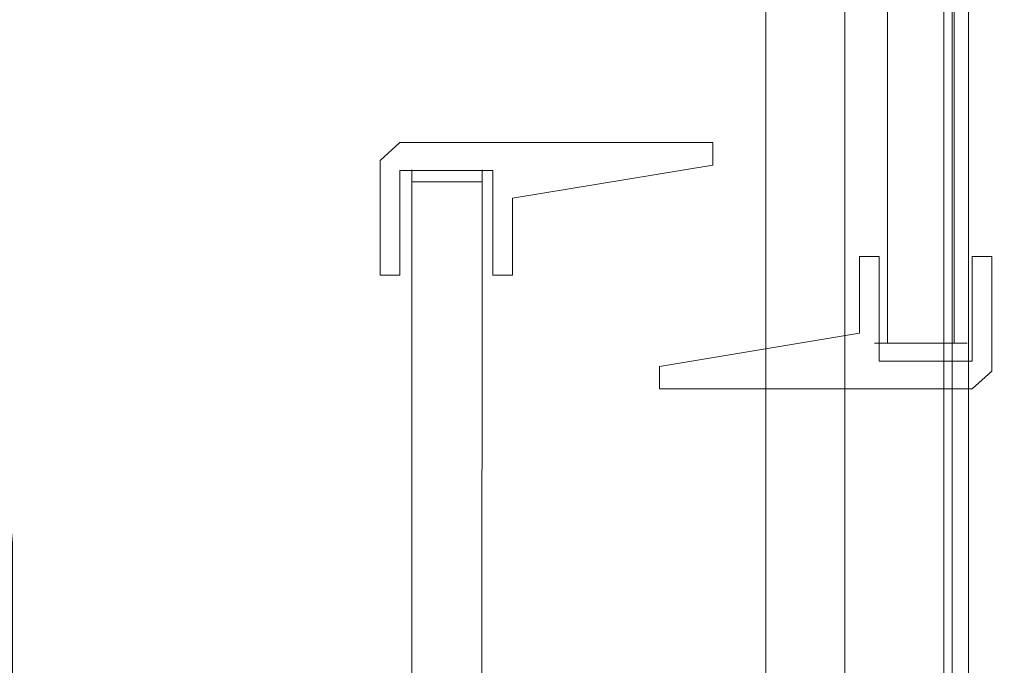
# Model space of a CAD drawing. Extents: x 0 to 803, y -800 to 0.
# Drawn here: x 711 to 772, y -284 to -244 of the extents above; entities that cross this region are included whole.
import ezdxf

# ---------------------------------------------------------------- set-up
doc = ezdxf.new("R2010")
doc.units = 0
doc.header["$LTSCALE"] = 500
doc.header["$MEASUREMENT"] = 0
for name, color, linetype in [('NOVOTERM_CERAMIKA', 7, 'Continuous'), ('NOVOTERM_CHROM_MAT', 7, 'Continuous'), ('NOVOTERM_SZKLO', 7, 'Continuous'), ('NOVOTERM_USZCZELKA', 7, 'Continuous')]:
    doc.layers.add(name, color=color, linetype=linetype)

msp = doc.modelspace()

# ---------------------------------------------------------------- linework, layer by layer
at = {"layer": 'NOVOTERM_CERAMIKA', "lineweight": 0}
for points, invisible_edges in [([(741.921, -57.899, -160), (741.921, -742.101, -160), (59.015, -742.101, -160), (59.015, -57.899, -160)], 15), ([(788.903, -57.899, -160), (788.903, -742.101, -160), (741.921, -742.101, -160), (741.921, -57.899, -160)], 15), ([(749.152, -749.332, 0), (788.903, -57.899, 0), (749.151, -237.756, 0), (749.152, -749.332, 0)], 13), ([(788.903, -57.899, 0), (749.152, -749.332, 0), (788.903, -742.101, 0), (788.903, -57.899, 0)], 15), ([(742.578, -209, -0.192), (739.616, -211.963, -0.718), (742.458, -244.451, -0.718), (745.421, -241.488, -0.192)], 15), ([(739.616, -211.963, -0.718), (738.215, -213.365, -1.436), (741.057, -245.852, -1.436), (742.458, -244.451, -0.718)], 15), ([(718.714, -268.238, -38.564), (741.057, -245.852, -1.436), (738.215, -213.365, -1.436), (715.872, -235.75, -38.564)], 15), ([(715.872, -235.75, -38.564), (714.471, -237.152, -39.282), (717.314, -269.639, -39.282), (718.714, -268.238, -38.564)], 15), ([(714.471, -237.152, -39.282), (711.509, -240.115, -39.808), (714.351, -272.603, -39.808), (717.314, -269.639, -39.282)], 15), ([(745.421, -241.488, -0.192), (745.421, -745.601, -0.192), (749.152, -749.332, 0), (749.151, -237.756, 0)], 15), ([(711.509, -240.115, -39.808), (707.778, -243.847, -40), (710.62, -276.334, -40), (714.351, -272.603, -39.808)], 13), ([(742.458, -244.451, -0.718), (742.458, -742.637, -0.718), (745.421, -745.601, -0.192), (745.421, -241.488, -0.192)], 15), ([(741.057, -245.852, -1.436), (741.057, -741.236, -1.436), (742.458, -742.637, -0.718), (742.458, -244.451, -0.718)], 15), ([(741.057, -741.236, -1.436), (741.057, -245.852, -1.436), (718.714, -268.238, -38.564), (718.714, -718.85, -38.564)], 15), ([(717.314, -269.639, -39.282), (717.314, -717.449, -39.282), (718.714, -718.85, -38.564), (718.714, -268.238, -38.564)], 15), ([(714.351, -272.603, -39.808), (714.351, -714.486, -39.808), (717.314, -717.449, -39.282), (717.314, -269.639, -39.282)], 15), ([(710.62, -276.334, -40), (710.62, -710.754, -40), (714.351, -714.486, -39.808), (714.351, -272.603, -39.808)], 14)]:
    msp.add_3dface(points, dxfattribs=dict(at, invisible_edges=invisible_edges))
at = {"layer": 'NOVOTERM_CHROM_MAT', "lineweight": 0}
for points, invisible_edges in [([(756.919, -751.786, 37.824), (756.919, -751.786, 46.225), (756.919, -36.141, 46.225), (756.919, -36.141, 37.824)], 8), ([(763.005, -36.141, 46.225), (756.919, -36.141, 46.225), (756.919, -751.786, 46.225), (763.005, -751.786, 46.225)], 10), ([(756.919, -36.141, 0.051), (763.005, -36.141, 0.051), (763.005, -751.786, 0.051), (756.919, -751.786, 0.051)], 2), ([(756.919, -751.786, 32.182), (756.919, -751.786, 37.824), (756.919, -36.141, 37.824), (756.919, -36.141, 32.182)], 11), ([(756.919, -751.786, 32.182), (756.919, -36.141, 32.182), (756.919, -36.141, 23.279), (756.919, -751.786, 23.279)], 7), ([(756.919, -751.786, 23.279), (756.919, -36.141, 23.279), (756.919, -36.141, 14.376), (756.919, -751.786, 14.376)], 7), ([(756.919, -751.786, 14.376), (756.919, -36.141, 14.376), (756.919, -36.141, 5.473), (756.919, -751.786, 5.473)], 7), ([(756.919, -751.786, 0.051), (756.919, -751.786, 5.473), (756.919, -36.141, 5.473), (756.919, -36.141, 0.051)], 15), ([(761.777, -751.786, 1762.227), (761.777, -36.141, 1762.227), (761.777, -36.141, 1753.826), (761.777, -751.786, 1753.826)], 1), ([(767.864, -36.141, 1753.826), (767.864, -751.786, 1753.826), (761.777, -751.786, 1753.826), (761.777, -36.141, 1753.826)], 4), ([(761.777, -36.141, 1800), (761.777, -751.786, 1800), (767.864, -751.786, 1800), (767.864, -36.141, 1800)], 4), ([(761.777, -751.786, 1767.869), (761.777, -36.141, 1767.869), (761.777, -36.141, 1762.227), (761.777, -751.786, 1762.227)], 13), ([(761.777, -751.786, 1767.869), (761.777, -751.786, 1776.772), (761.777, -36.141, 1776.772), (761.777, -36.141, 1767.869)], 14), ([(761.777, -751.786, 1776.772), (761.777, -751.786, 1785.675), (761.777, -36.141, 1785.675), (761.777, -36.141, 1776.772)], 14), ([(761.777, -751.786, 1785.675), (761.777, -751.786, 1794.578), (761.777, -36.141, 1794.578), (761.777, -36.141, 1785.675)], 14), ([(761.777, -751.786, 1800), (761.777, -36.141, 1800), (761.777, -36.141, 1794.578), (761.777, -751.786, 1794.578)], 15), ([(768.384, -36.141, 37.824), (763.005, -36.141, 37.824), (763.005, -751.786, 37.824), (768.384, -751.786, 37.824)], 2), ([(768.384, -36.141, 0.051), (768.384, -751.786, 0.051), (763.005, -751.786, 0.051), (763.005, -36.141, 0.051)], 5), ([(763.005, -36.141, 46.225), (763.005, -751.786, 46.225), (763.005, -751.786, 37.824), (763.005, -36.141, 37.824)], 15), ([(773.242, -36.141, 1762.227), (773.242, -751.786, 1762.227), (767.864, -751.786, 1762.227), (767.864, -36.141, 1762.227)], 1), ([(773.242, -36.141, 1800), (767.864, -36.141, 1800), (767.864, -751.786, 1800), (773.242, -751.786, 1800)], 10), ([(767.864, -36.141, 1753.826), (767.864, -36.141, 1762.227), (767.864, -751.786, 1762.227), (767.864, -751.786, 1753.826)], 15), ([(768.384, -36.141, 0.051), (780.578, -36.141, 0.051), (780.578, -751.786, 0.051), (768.384, -751.786, 0.051)], 12), ([(769.382, -36.141, 46.225), (768.384, -36.141, 46.225), (768.384, -751.786, 46.225), (769.382, -751.786, 46.225)], 13), ([(768.384, -36.141, 37.824), (768.384, -751.786, 37.824), (768.384, -751.786, 46.225), (768.384, -36.141, 46.225)], 15), ([(773.354, -36.141, 37.824), (769.382, -36.141, 46.225), (769.382, -751.786, 46.225), (773.354, -751.786, 37.824)], 8)]:
    msp.add_3dface(points, dxfattribs=dict(at, invisible_edges=invisible_edges))
at = {"layer": 'NOVOTERM_SZKLO', "lineweight": 0}
for points, invisible_edges in [([(763.603, -264.042, 38.725), (763.603, -264.042, 1758.778), (763.579, -34.461, 1758.778), (763.579, -34.461, 38.725)], 14), ([(764.327, -34.461, 37.9), (764.408, -264.042, 37.9), (763.603, -264.042, 38.725), (763.579, -34.461, 38.725)], 12), ([(764.408, -264.042, 1759.603), (764.327, -34.461, 1759.603), (763.579, -34.461, 1758.778), (763.603, -264.042, 1758.778)], 7), ([(764.327, -34.461, 1759.603), (764.408, -264.042, 1759.603), (768.497, -264.042, 1759.603), (768.637, -34.461, 1759.603)], 8), ([(764.408, -264.042, 37.9), (764.327, -34.461, 37.9), (768.637, -34.461, 37.9), (768.497, -264.042, 37.9)], 7), ([(769.384, -34.461, 38.725), (769.303, -264.042, 38.725), (768.497, -264.042, 37.9), (768.637, -34.461, 37.9)], 9), ([(768.637, -34.461, 1759.603), (768.497, -264.042, 1759.603), (769.303, -264.042, 1758.778), (769.384, -34.461, 1758.778)], 13), ([(769.384, -34.461, 38.725), (769.384, -34.461, 1758.778), (769.303, -264.042, 1758.778), (769.303, -264.042, 38.725)], 11), ([(734.426, -254.125, 17.898), (735.174, -253.378, 17.898), (735.174, -254.125, 17.074), (734.426, -254.125, 17.898)], 13), ([(735.174, -253.378, 1779.879), (734.426, -254.125, 1779.879), (735.174, -254.125, 1780.703), (735.174, -253.378, 1779.879)], 11), ([(734.426, -254.125, 1779.879), (735.174, -253.378, 1779.879), (735.174, -253.378, 17.898), (734.426, -254.125, 17.898)], 15), ([(739.484, -253.378, 17.898), (735.174, -253.378, 17.898), (735.174, -253.378, 1779.879), (739.484, -253.378, 1779.879)], 5), ([(735.174, -254.125, 17.074), (735.174, -253.378, 17.898), (739.484, -253.378, 17.898), (739.484, -254.125, 17.074)], 7), ([(739.484, -254.125, 1780.703), (739.484, -253.378, 1779.879), (735.174, -253.378, 1779.879), (735.174, -254.125, 1780.703)], 15), ([(739.484, -253.378, 17.898), (740.232, -254.125, 17.898), (739.484, -254.125, 17.074), (739.484, -253.378, 17.898)], 11), ([(739.484, -253.378, 1779.879), (739.484, -254.125, 1780.703), (740.232, -254.125, 1779.879), (739.484, -253.378, 1779.879)], 14), ([(740.232, -254.125, 17.898), (739.484, -253.378, 17.898), (739.484, -253.378, 1779.879), (740.232, -254.125, 1779.879)], 15), ([(734.426, -254.125, 17.898), (734.426, -258.438, 17.898), (734.426, -258.438, 1779.879), (734.426, -254.125, 1779.879)], 15), ([(735.174, -258.438, 17.074), (734.426, -258.438, 17.898), (734.426, -254.125, 17.898), (735.174, -254.125, 17.074)], 7), ([(735.174, -254.125, 1780.703), (734.426, -254.125, 1779.879), (734.426, -258.438, 1779.879), (735.174, -258.438, 1780.703)], 15), ([(735.174, -258.438, 1780.703), (739.484, -258.438, 1780.703), (739.484, -254.125, 1780.703), (735.174, -254.125, 1780.703)], 1), ([(735.174, -254.125, 17.074), (739.484, -254.125, 17.074), (739.484, -258.438, 17.074), (735.174, -258.438, 17.074)], 15), ([(739.484, -254.125, 17.074), (740.232, -254.125, 17.898), (740.232, -258.438, 17.898), (739.484, -258.438, 17.074)], 7), ([(739.484, -258.438, 1780.703), (740.232, -258.438, 1779.879), (740.232, -254.125, 1779.879), (739.484, -254.125, 1780.703)], 15), ([(740.232, -258.438, 17.898), (740.232, -254.125, 17.898), (740.232, -254.125, 1779.879), (740.232, -258.438, 1779.879)], 15), ([(734.45, -726.694, 17.898), (734.45, -726.695, 1779.879), (734.426, -258.438, 1779.879), (734.426, -258.438, 17.898)], 14), ([(735.174, -258.438, 17.074), (735.255, -726.694, 17.074), (734.45, -726.694, 17.898), (734.426, -258.438, 17.898)], 12), ([(735.255, -726.695, 1780.703), (735.174, -258.438, 1780.703), (734.426, -258.438, 1779.879), (734.45, -726.695, 1779.879)], 7), ([(735.174, -258.438, 1780.703), (735.255, -726.695, 1780.703), (739.345, -726.695, 1780.703), (739.484, -258.438, 1780.703)], 8), ([(735.255, -726.694, 17.074), (735.174, -258.438, 17.074), (739.484, -258.438, 17.074), (739.345, -726.694, 17.074)], 7), ([(739.345, -726.694, 17.074), (739.484, -258.438, 17.074), (740.232, -258.438, 17.898), (740.15, -726.694, 17.898)], 6), ([(739.484, -258.438, 1780.703), (739.345, -726.695, 1780.703), (740.15, -726.695, 1779.879), (740.232, -258.438, 1779.879)], 13), ([(740.232, -258.438, 17.898), (740.232, -258.438, 1779.879), (740.15, -726.695, 1779.879), (740.15, -726.694, 17.898)], 11), ([(764.408, -264.042, 37.9), (764.721, -264.624, 38.593), (764.039, -264.624, 39.417), (763.603, -264.042, 38.725)], 15), ([(763.603, -264.042, 1758.778), (764.039, -264.624, 1758.086), (764.721, -264.624, 1758.91), (764.408, -264.042, 1759.603)], 15), ([(763.603, -264.042, 38.725), (764.039, -264.624, 39.417), (764.039, -264.624, 1758.086), (763.603, -264.042, 1758.778)], 15), ([(764.408, -264.042, 1759.603), (764.721, -264.624, 1758.91), (768.184, -264.624, 1758.91), (768.497, -264.042, 1759.603)], 15), ([(768.497, -264.042, 37.9), (768.184, -264.624, 38.593), (764.721, -264.624, 38.593), (764.408, -264.042, 37.9)], 15), ([(769.303, -264.042, 38.725), (768.866, -264.624, 39.417), (768.184, -264.624, 38.593), (768.497, -264.042, 37.9)], 15), ([(768.497, -264.042, 1759.603), (768.184, -264.624, 1758.91), (768.866, -264.624, 1758.086), (769.303, -264.042, 1758.778)], 15), ([(769.303, -264.042, 1758.778), (768.866, -264.624, 1758.086), (768.866, -264.624, 39.417), (769.303, -264.042, 38.725)], 15), ([(764.721, -264.624, 1758.91), (764.039, -264.624, 1758.086), (768.184, -264.624, 1758.91), (764.721, -264.624, 1758.91)], 15), ([(764.039, -264.624, 39.417), (764.721, -264.624, 38.593), (764.039, -264.624, 1758.086), (764.039, -264.624, 39.417)], 15), ([(764.039, -264.624, 1758.086), (764.721, -264.624, 38.593), (768.184, -264.624, 1758.91), (764.039, -264.624, 1758.086)], 15), ([(768.184, -264.624, 38.593), (768.866, -264.624, 39.417), (764.721, -264.624, 38.593), (768.184, -264.624, 38.593)], 15), ([(768.866, -264.624, 39.417), (768.184, -264.624, 1758.91), (764.721, -264.624, 38.593), (768.866, -264.624, 39.417)], 15), ([(768.866, -264.624, 1758.086), (768.184, -264.624, 1758.91), (768.866, -264.624, 39.417), (768.866, -264.624, 1758.086)], 15)]:
    msp.add_3dface(points, dxfattribs=dict(at, invisible_edges=invisible_edges))
at = {"layer": 'NOVOTERM_USZCZELKA', "lineweight": 0}
for points, invisible_edges in [([(733.219, -253.413, 18.031), (733.219, -252.8, 18.031), (734.428, -251.702, 18.031), (734.428, -253.413, 18.031)], 12), ([(733.219, -253.413, 1780.228), (734.428, -253.413, 1780.228), (734.428, -251.702, 1780.228), (733.219, -252.8, 1780.228)], 3), ([(734.428, -251.702, 18.031), (733.219, -252.8, 18.031), (733.219, -252.8, 1780.228), (734.428, -251.702, 1780.228)], 15), ([(734.428, -253.413, 18.031), (734.428, -251.702, 18.031), (740.155, -251.702, 18.031), (740.155, -253.413, 18.031)], 5), ([(734.428, -253.413, 1780.228), (740.155, -253.413, 1780.228), (740.155, -251.702, 1780.228), (734.428, -251.702, 1780.228)], 10), ([(740.155, -251.702, 18.031), (734.428, -251.702, 18.031), (734.428, -251.702, 1780.228), (740.155, -251.702, 1780.228)], 15), ([(740.155, -253.413, 18.031), (740.155, -251.702, 18.031), (741.364, -251.702, 18.031), (741.364, -255.128, 18.031)], 13), ([(740.155, -253.413, 1780.228), (741.364, -255.128, 1780.228), (741.364, -251.702, 1780.228), (740.155, -251.702, 1780.228)], 11), ([(741.364, -251.702, 18.031), (740.155, -251.702, 18.031), (740.155, -251.702, 1780.228), (741.364, -251.702, 1780.228)], 15), ([(741.364, -251.702, 18.031), (753.66, -251.702, 18.031), (753.66, -253.088, 18.031), (741.364, -255.128, 18.031)], 8), ([(741.364, -251.702, 1780.228), (741.364, -255.128, 1780.228), (753.66, -253.088, 1780.228), (753.66, -251.702, 1780.228)], 1), ([(753.66, -251.702, 18.031), (741.364, -251.702, 18.031), (741.364, -251.702, 1780.228), (753.66, -251.702, 1780.228)], 15), ([(753.66, -253.088, 18.031), (753.66, -251.702, 18.031), (753.66, -251.702, 1780.228), (753.66, -253.088, 1780.228)], 13), ([(733.219, -252.8, 18.031), (733.219, -253.413, 18.031), (733.219, -253.413, 1780.228), (733.219, -252.8, 1780.228)], 7), ([(733.219, -259.851, 18.031), (733.219, -253.413, 18.031), (734.428, -253.413, 18.031), (734.428, -259.851, 18.031)], 2), ([(733.219, -259.851, 1780.228), (734.428, -259.851, 1780.228), (734.428, -253.413, 1780.228), (733.219, -253.413, 1780.228)], 4), ([(733.219, -253.413, 18.031), (733.219, -259.851, 18.031), (733.219, -259.851, 1780.228), (733.219, -253.413, 1780.228)], 15), ([(734.428, -259.851, 18.031), (734.428, -253.413, 18.031), (734.428, -253.413, 1780.228), (734.428, -259.851, 1780.228)], 13), ([(734.428, -253.413, 18.031), (740.155, -253.413, 18.031), (740.155, -253.413, 1780.228), (734.428, -253.413, 1780.228)], 15), ([(740.155, -259.851, 18.031), (740.155, -253.413, 18.031), (741.364, -255.128, 18.031), (741.364, -259.851, 18.031)], 2), ([(740.155, -259.851, 1780.228), (741.364, -259.851, 1780.228), (741.364, -255.128, 1780.228), (740.155, -253.413, 1780.228)], 4), ([(740.155, -253.413, 18.031), (740.155, -259.851, 18.031), (740.155, -259.851, 1780.228), (740.155, -253.413, 1780.228)], 5), ([(741.364, -255.128, 18.031), (753.66, -253.088, 18.031), (753.66, -253.088, 1780.228), (741.364, -255.128, 1780.228)], 15), ([(741.364, -259.851, 18.031), (741.364, -255.128, 18.031), (741.364, -255.128, 1780.228), (741.364, -259.851, 1780.228)], 7), ([(763.891, -258.705, 46.727), (763.891, -265.144, 46.727), (762.682, -263.429, 46.727), (762.682, -258.705, 46.727)], 2), ([(763.891, -258.705, 1751.471), (762.682, -258.705, 1751.471), (762.682, -263.429, 1751.471), (763.891, -265.144, 1751.471)], 4), ([(762.682, -258.705, 46.727), (762.682, -263.429, 46.727), (762.682, -263.429, 1751.471), (762.682, -258.705, 1751.471)], 7), ([(763.891, -258.705, 46.727), (762.682, -258.705, 46.727), (762.682, -258.705, 1751.471), (763.891, -258.705, 1751.471)], 15), ([(763.891, -265.144, 46.727), (763.891, -258.705, 46.727), (763.891, -258.705, 1751.471), (763.891, -265.144, 1751.471)], 5), ([(770.827, -258.705, 46.727), (770.827, -265.144, 46.727), (769.618, -265.144, 46.727), (769.618, -258.705, 46.727)], 2), ([(770.828, -258.705, 1751.471), (769.618, -258.705, 1751.471), (769.618, -265.144, 1751.471), (770.828, -265.144, 1751.471)], 4), ([(770.827, -258.705, 46.727), (769.618, -258.705, 46.727), (769.618, -258.705, 1751.471), (770.828, -258.705, 1751.471)], 5), ([(769.618, -258.705, 46.727), (769.618, -265.144, 46.727), (769.618, -265.144, 1751.471), (769.618, -258.705, 1751.471)], 13), ([(770.827, -265.144, 46.727), (770.827, -258.705, 46.727), (770.828, -258.705, 1751.471), (770.828, -265.144, 1751.471)], 15), ([(733.219, -259.851, 18.031), (734.428, -259.851, 18.031), (734.428, -259.851, 1780.228), (733.219, -259.851, 1780.228)], 5), ([(740.155, -259.851, 18.031), (741.364, -259.851, 18.031), (741.364, -259.851, 1780.228), (740.155, -259.851, 1780.228)], 15), ([(762.682, -266.854, 46.727), (750.386, -266.854, 46.727), (750.386, -265.468, 46.727), (762.682, -263.429, 46.727)], 8), ([(762.682, -266.854, 1751.471), (762.682, -263.429, 1751.471), (750.386, -265.468, 1751.471), (750.386, -266.854, 1751.471)], 1), ([(762.682, -263.429, 46.727), (750.386, -265.468, 46.727), (750.386, -265.468, 1751.471), (762.682, -263.429, 1751.471)], 15), ([(763.891, -265.144, 46.727), (763.891, -266.854, 46.727), (762.682, -266.854, 46.727), (762.682, -263.429, 46.727)], 13), ([(763.891, -265.144, 1751.471), (762.682, -263.429, 1751.471), (762.682, -266.854, 1751.471), (763.891, -266.854, 1751.471)], 11), ([(750.386, -265.468, 46.727), (750.386, -266.854, 46.727), (750.386, -266.854, 1751.471), (750.386, -265.468, 1751.471)], 13), ([(769.618, -265.144, 46.727), (769.618, -266.854, 46.727), (763.891, -266.854, 46.727), (763.891, -265.144, 46.727)], 5), ([(769.618, -265.144, 1751.471), (763.891, -265.144, 1751.471), (763.891, -266.854, 1751.471), (769.618, -266.854, 1751.471)], 10), ([(769.618, -265.144, 46.727), (763.891, -265.144, 46.727), (763.891, -265.144, 1751.471), (769.618, -265.144, 1751.471)], 15), ([(770.827, -265.144, 46.727), (770.827, -265.757, 46.727), (769.618, -266.854, 46.727), (769.618, -265.144, 46.727)], 12), ([(770.828, -265.144, 1751.471), (769.618, -265.144, 1751.471), (769.618, -266.854, 1751.471), (770.828, -265.757, 1751.471)], 3), ([(770.827, -265.757, 46.727), (770.827, -265.144, 46.727), (770.828, -265.144, 1751.471), (770.828, -265.757, 1751.471)], 7), ([(769.618, -266.854, 46.727), (770.827, -265.757, 46.727), (770.828, -265.757, 1751.471), (769.618, -266.854, 1751.471)], 15), ([(750.386, -266.854, 46.727), (762.682, -266.854, 46.727), (762.682, -266.854, 1751.471), (750.386, -266.854, 1751.471)], 15), ([(762.682, -266.854, 46.727), (763.891, -266.854, 46.727), (763.891, -266.854, 1751.471), (762.682, -266.854, 1751.471)], 15), ([(763.891, -266.854, 46.727), (769.618, -266.854, 46.727), (769.618, -266.854, 1751.471), (763.891, -266.854, 1751.471)], 15)]:
    msp.add_3dface(points, dxfattribs=dict(at, invisible_edges=invisible_edges))

doc.saveas('drawing.dxf')
